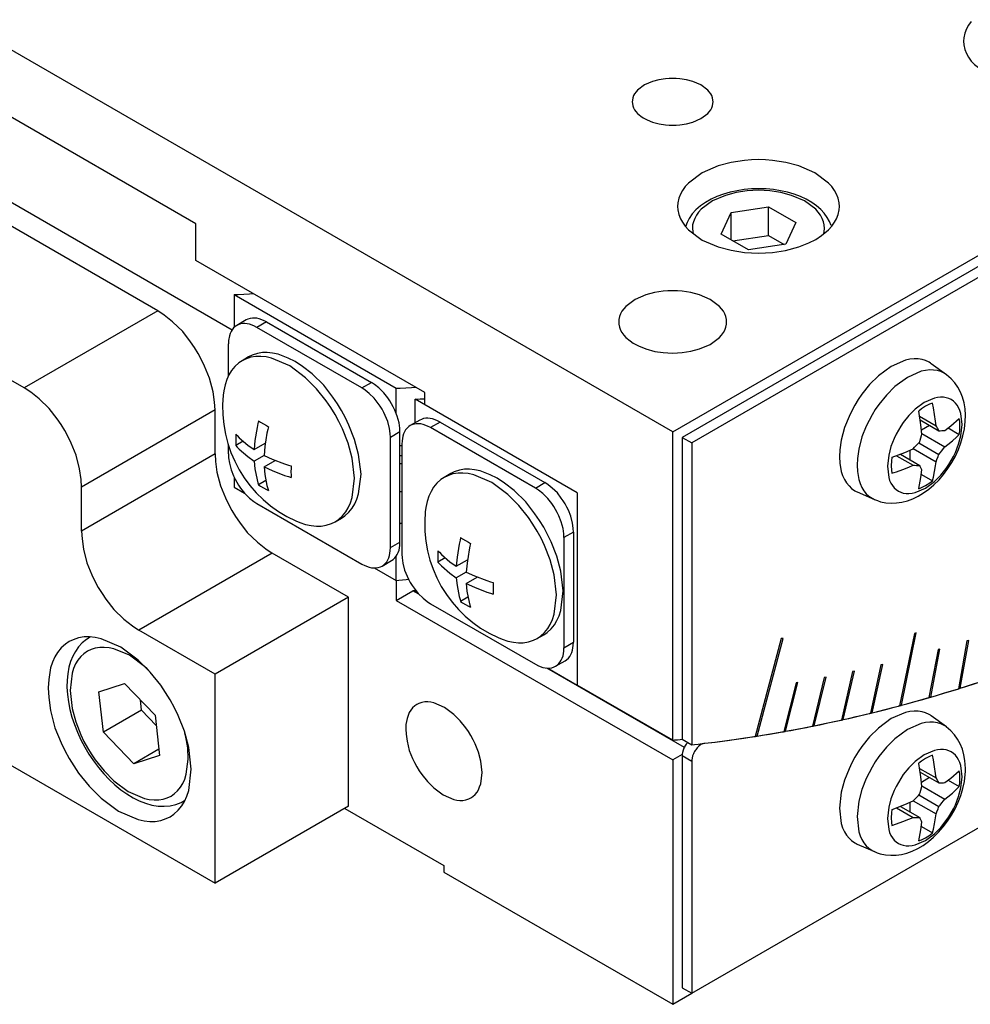
# Model space of a CAD drawing. Extents: x 0 to 594, y 0 to 420.
# Drawn here: x 400 to 435, y 90 to 126 of the extents above; entities that cross this region are included whole.
import ezdxf

# ---------------------------------------------------------------- set-up
doc = ezdxf.new("R2010")
doc.units = 0
doc.header["$LTSCALE"] = 7.13993
doc.header["$MEASUREMENT"] = 0
doc.layers.add('Dims', color=6, linetype='CONTINUOUS')
doc.layers.add('Object', color=7, linetype='CONTINUOUS')

# ---------------------------------------------------------------- blocks, each defined once
blk = doc.blocks.new('A$C24367')
at = {"layer": 'Object', "color": 3}
for p, q in [((0, -85.732141), (-49.497475, -57.154753)), ((0, -85.732141), (49.497475, -57.154753)), ((-17.67767, -78.014555), (-31.819805, -69.849587)), ((-33.234019, -72.186998), (-16.337798, -81.942038)), ((-19.091883, -81.241406), (-30.405592, -74.709432)), ((-24.041631, -84.099145), (-35.355339, -77.567171)), ((-17.67767, -79.369804), (-17.67767, -78.014555)), ((-9.192388, -84.268785), (-17.67767, -79.369804)), ((-19.091883, -81.241406), (-24.041631, -84.099145)), ((-9.192388, -84.719317), (-9.192388, -84.268785)), ((-16.970563, -84.915641), (-21.92031, -87.77338)), ((-16.970563, -86.548634), (-16.970563, -84.915641)), ((0, -97.163092), (0, -85.732141)), ((-16.970563, -86.548634), (-21.92031, -89.406373)), ((-16.263456, -87.405956), (-16.263456, -87.773379)), ((-21.92031, -89.406373), (-21.92031, -87.77338)), ((-16.263456, -87.773379), (-15.87726, -87.99635)), ((-14.849243, -90.222869), (-19.79899, -93.080607)), ((-12.020815, -91.855862), (-14.849243, -90.222869)), ((-11.063509, -90.77557), (-10.253048, -91.24349)), ((-10.253048, -91.24349), (-10.253048, -91.978337)), ((-10.253048, -91.978337), (-9.631474, -91.619471)), ((-9.410644, -91.746967), (-9.631474, -91.619471)), ((-12.020815, -91.855862), (-16.970563, -94.713601)), ((-12.020815, -99.612579), (-12.020815, -91.855862)), ((-10.253048, -91.978337), (0, -97.897939)), ((-16.970563, -94.713601), (-19.79899, -93.080607)), ((0.432808, -97.430089), (-4.660781, -94.489302)), ((-16.970563, -102.470317), (-16.970563, -94.713601)), ((0, -97.163092), (-3.535534, -95.12185)), ((-28.208892, -95.981864), (-16.970563, -102.470317)), ((0.355221, -97.692851), (0, -97.897939)), ((0, -97.897939), (0, -106.96105)), ((-12.020815, -99.612579), (-16.970563, -102.470317)), ((-12.162237, -99.694228), (-8.485282, -101.81712)), ((-8.485282, -101.81712), (-8.485282, -102.062069)), ((-8.485282, -102.062069), (0, -106.96105)), ((0, -106.96105), (0.707107, -106.552801))]:
    blk.add_line(p, q, dxfattribs=at)
at = {"layer": 'Object'}
for p, q in [((49.143921, -57.767126), (0.353553, -85.936265)), ((49.497475, -57.97125), (0.707107, -86.140389)), ((0.707107, -106.552801), (49.497475, -78.383662)), ((-16.263456, -80.636833), (-10.253048, -84.106944)), ((-16.263456, -80.636833), (-16.263456, -81.85378)), ((-15.811375, -81.575362), (-16.164928, -81.779486)), ((-15.061375, -81.649656), (-15.414928, -81.85378)), ((-15.061375, -81.649656), (-11.172287, -83.895022)), ((-11.525841, -84.099146), (-15.414928, -81.85378)), ((-16.475588, -83.65182), (-16.475588, -82.466152)), ((-11.525841, -84.099146), (-11.172287, -83.895022)), ((-10.253048, -85.039479), (-10.253048, -84.106944)), ((-3.535534, -87.985304), (-9.545942, -84.515192)), ((-9.545942, -85.388133), (-9.545942, -84.515192)), ((-9.376703, -85.290423), (-9.730256, -85.494547)), ((-8.626703, -85.364716), (-8.980256, -85.56884)), ((-8.626703, -85.364716), (-4.737616, -87.610082)), ((-10.111627, -85.732139), (-10.465181, -85.936263)), ((-10.111627, -89.814621), (-10.111627, -85.732139)), ((-5.091169, -87.814206), (-8.980256, -85.56884)), ((-10.465181, -90.018746), (-10.465181, -85.936263)), ((-10.040916, -86.181212), (-10.040916, -90.263695)), ((0.353553, -85.936265), (0.707107, -86.140389)), ((0.353553, -85.936265), (0.353553, -97.127649)), ((0.707107, -86.140389), (0.707107, -97.331773)), ((-16.475588, -86.548634), (-16.475588, -86.226831)), ((-5.091169, -87.814206), (-4.737616, -87.610082)), ((-3.535534, -87.985304), (-3.535534, -95.12185)), ((-15.414928, -88.385752), (-11.525841, -90.631118)), ((-3.676955, -89.447199), (-4.030509, -89.651324)), ((-3.676955, -89.447199), (-3.676955, -93.529682)), ((-10.465181, -90.018746), (-10.111627, -89.814621)), ((-4.030509, -89.651324), (-4.030509, -93.733806)), ((-10.775841, -90.705411), (-10.422287, -90.501287)), ((-10.253048, -91.24349), (-10.253048, -90.343982)), ((-9.545942, -91.651739), (-9.545942, -91.585486)), ((-9.545942, -91.651739), (-9.442588, -91.71141)), ((-8.980256, -92.100812), (-5.091169, -94.346178)), ((4.028573, -93.397022), (3.061197, -97.024549)), ((3.127644, -97.014112), (4.095019, -93.386585)), ((4.095019, -93.386585), (4.028573, -93.397022)), ((8.963022, -93.203668), (8.413987, -95.886668)), ((8.482288, -95.868367), (9.031323, -93.185367)), ((9.031323, -93.185367), (8.963022, -93.203668)), ((10.911108, -93.482625), (10.592982, -95.257424)), ((10.66188, -95.236013), (10.980007, -93.461214)), ((10.980007, -93.461214), (10.911108, -93.482625)), ((-4.030509, -93.733806), (-3.676955, -93.529682)), ((9.843235, -93.802395), (9.501108, -95.584397)), ((9.569718, -95.564538), (9.911845, -93.782535)), ((9.911845, -93.782535), (9.843235, -93.802395)), ((-4.341169, -94.420471), (-3.987615, -94.216347)), ((-4.628837, -94.490631), (-3.535534, -95.12185)), ((7.721756, -94.369368), (7.331949, -96.164147)), ((7.39992, -96.147409), (7.789727, -94.352631)), ((7.789727, -94.352631), (7.721756, -94.369368)), ((5.621453, -94.839025), (5.18444, -96.644392)), ((5.251689, -96.630797), (5.688702, -94.825429)), ((5.688702, -94.825429), (5.621453, -94.839025)), ((6.668797, -94.6164), (6.255324, -96.416747)), ((6.322945, -96.401578), (6.736418, -94.601231)), ((6.736418, -94.601231), (6.668797, -94.6164)), ((4.580042, -95.037175), (4.119623, -96.847014)), ((4.186481, -96.834995), (4.646901, -95.025157)), ((4.646901, -95.025157), (4.580042, -95.037175)), ((10.649146, -95.230186), (10.66188, -95.236013)), ((6.296477, -96.391227), (6.322945, -96.401578)), ((0.353553, -97.127649), (0.707107, -97.331773)), ((0.353553, -97.733426), (0.707107, -97.93755)), ((0.353553, -97.733426), (0.353553, -106.348677)), ((0.707107, -97.93755), (0.707107, -106.552801)), ((0.353553, -106.348677), (0.707107, -106.552801))]:
    blk.add_line(p, q, dxfattribs=at)
at = {"layer": 'Object', "color": 4}
for p, q in [((2.167282, -77.593709), (3.553386, -77.379278)), ((3.553386, -77.379278), (4.568084, -77.965114)), ((3.553386, -78.440723), (3.553386, -77.379278)), ((1.795877, -78.393976), (2.167282, -77.593709)), ((2.167282, -78.608407), (2.167282, -77.593709)), ((4.568084, -77.965114), (4.196679, -78.765382)), ((2.810575, -78.979813), (1.795877, -78.393976)), ((2.23114, -78.645276), (3.553386, -78.440723)), ((3.553386, -78.440723), (4.132821, -78.775261)), ((4.196679, -78.765382), (2.810575, -78.979813)), ((-15.725715, -82.948475), (-15.967979, -83.088347)), ((10.148968, -83.608753), (9.589157, -83.200118)), ((9.157882, -85.145505), (9.771086, -85.499539)), ((9.179299, -85.284651), (9.872931, -85.68512)), ((9.528308, -85.486151), (9.226044, -85.666756)), ((9.237585, -85.794307), (10.09201, -86.28761)), ((10.21379, -85.584033), (10.626575, -85.822355)), ((-15.929348, -86.078128), (-16.198219, -86.233361)), ((-15.517657, -86.387492), (-15.107991, -86.150971)), ((9.128143, -86.133137), (9.872931, -86.563141)), ((8.799039, -86.406351), (8.793763, -86.758422)), ((8.922941, -86.344939), (9.771086, -86.834616)), ((-15.149962, -86.599781), (-15.517657, -86.81207)), ((-15.149962, -87.024359), (-14.740295, -86.787838)), ((8.301363, -86.61256), (8.915272, -86.967)), ((8.444754, -86.556921), (9.164229, -86.972311)), ((-8.230383, -87.275908), (-8.472648, -87.415779)), ((-15.087878, -87.53564), (-15.35674, -87.690868)), ((9.221271, -87.303125), (9.634057, -87.541446)), ((6.844424, -87.954134), (7.478218, -88.234628)), ((-12.517979, -89.063921), (-12.275714, -88.92405)), ((-8.434016, -90.405561), (-8.702887, -90.560794)), ((-8.022325, -90.714924), (-7.612659, -90.478403)), ((-7.65463, -90.927213), (-8.022325, -91.139503)), ((-7.65463, -91.351792), (-7.244964, -91.115271)), ((-7.592546, -91.863073), (-7.861409, -92.018301)), ((-21.582952, -93.335112), (-21.619701, -93.356329)), ((-5.022647, -93.391354), (-4.780382, -93.251483)), ((-21.280887, -95.37513), (-20.323612, -95.061538)), ((-20.323612, -95.061538), (-19.195268, -96.237126)), ((-21.109819, -96.864308), (-21.280887, -95.37513)), ((-19.695605, -96.047812), (-19.738925, -95.670706)), ((-19.695605, -96.047812), (-21.109819, -96.864308)), ((-19.151948, -96.614231), (-19.695605, -96.047812)), ((-19.195268, -96.237126), (-19.0242, -97.726305)), ((10.148968, -96.672697), (9.589157, -96.264062)), ((-19.981475, -98.039896), (-21.109819, -96.864308)), ((-19.049957, -97.502084), (-19.981475, -98.039896)), ((-19.0242, -97.726305), (-19.981475, -98.039896)), ((9.157882, -98.209449), (9.771086, -98.563482)), ((9.179299, -98.348594), (9.872931, -98.749063)), ((9.528308, -98.550095), (9.226044, -98.730699)), ((9.237585, -98.858251), (10.09201, -99.351554)), ((10.21379, -98.647977), (10.626575, -98.886298)), ((9.128143, -99.197081), (9.872931, -99.627085)), ((-18.1197, -99.418506), (-18.082951, -99.397289)), ((8.301363, -99.676504), (8.915272, -100.030944)), ((8.444754, -99.620865), (9.164229, -100.036254)), ((8.799039, -99.470295), (8.793763, -99.822365)), ((8.922941, -99.408883), (9.771086, -99.89856)), ((9.221271, -100.367068), (9.634057, -100.60539)), ((6.844424, -101.018078), (7.478218, -101.298571))]:
    blk.add_line(p, q, dxfattribs=at)
at = {"layer": 'Object', "color": 3}
for points in [[(11.072471, -70.50652), (10.969504, -70.646927), (10.892085, -70.781047), (10.834159, -70.938555), (10.800251, -71.111706), (10.788582, -71.239323)], [(10.788582, -71.239323), (10.800251, -71.36694), (10.834159, -71.540091), (10.892084, -71.6976), (10.969504, -71.831719), (11.072475, -71.972123), (11.190506, -72.105349), (11.699255, -72.487602), (12.288582, -72.739323), (12.774148, -72.868624), (13.267638, -72.945061), (13.527114, -72.965198), (13.788582, -72.971374), (14.051444, -72.963587), (14.309527, -72.945061), (14.784737, -72.880732), (15.288582, -72.739323), (15.654644, -72.589408), (15.909902, -72.464068)], [(1.5, -73.484689), (1.494166, -73.420881), (1.477211, -73.334305), (1.448248, -73.255551), (1.409539, -73.188491), (1.358055, -73.118288), (1.299038, -73.051676), (1.044606, -72.860586), (0.75, -72.734689), (0.507397, -72.669924), (0.260472, -72.63182), (0.13045, -72.621932), (0, -72.618664), (-0.130451, -72.621932), (-0.260472, -72.63182), (-0.507397, -72.669924), (-0.75, -72.734689), (-1.044607, -72.860586), (-1.299038, -73.051676), (-1.358056, -73.118288), (-1.409539, -73.188491), (-1.448249, -73.255551), (-1.477212, -73.334305), (-1.494166, -73.420881), (-1.5, -73.484689)], [(-1.5, -73.484689), (-1.494278, -73.548437), (-1.477212, -73.635073), (-1.447643, -73.714154), (-1.409539, -73.780887), (-1.360678, -73.849675), (-1.299038, -73.917702), (-1.183035, -74.015106), (-1.091643, -74.078636)], [(-1.091643, -74.078636), (-0.951446, -74.150375), (-0.75, -74.234689), (-0.498567, -74.305428), (-0.260472, -74.337558), (-0.13138, -74.346818), (0, -74.350715), (0.130719, -74.347628), (0.260472, -74.337558), (0.507226, -74.299339), (0.75, -74.234689), (1.04466, -74.108829), (1.299038, -73.917702), (1.358053, -73.851089), (1.409539, -73.780887), (1.448249, -73.713828), (1.477211, -73.635073), (1.494166, -73.548498), (1.5, -73.484689)], [(6.18198, -77.363049), (6.170312, -77.235432), (6.136404, -77.062281), (6.078477, -76.904773), (6.001058, -76.770653), (5.898092, -76.630246), (5.780057, -76.497023), (5.271193, -76.114843), (4.68198, -75.863049), (4.196774, -75.733519), (3.702925, -75.657311), (3.442881, -75.637535), (3.18198, -75.630998), (2.92108, -75.637535), (2.661036, -75.657311), (2.167187, -75.733519), (1.68198, -75.863049), (1.092767, -76.114843), (0.583904, -76.497023), (0.465869, -76.630246), (0.362902, -76.770653), (0.285484, -76.904773), (0.227557, -77.062281), (0.193649, -77.235432), (0.18198, -77.363049)], [(0.18198, -77.363049), (0.193649, -77.490666), (0.227557, -77.663817), (0.285483, -77.821326), (0.362902, -77.955445), (0.465873, -78.095849), (0.583904, -78.229075), (1.092653, -78.611328), (1.68198, -78.863049), (2.167546, -78.99235), (2.661036, -79.068786), (2.920513, -79.088924), (3.18198, -79.0951), (3.444842, -79.087313), (3.702925, -79.068786), (4.178136, -79.004458), (4.68198, -78.863049), (5.048042, -78.713134), (5.303301, -78.587794)], [(5.303301, -78.587794), (5.514599, -78.447353), (5.780057, -78.229075), (5.903046, -78.093325), (6.001058, -77.955445), (6.077333, -77.821909), (6.136404, -77.663817), (6.170524, -77.490558), (6.18198, -77.363049)], [(2, -81.649657), (1.992221, -81.564579), (1.969615, -81.449145), (1.930998, -81.34414), (1.879385, -81.254726), (1.810741, -81.161122), (1.732051, -81.072307), (1.392808, -80.81752), (1, -80.649657), (0.676529, -80.563304), (0.347296, -80.512499), (0.173934, -80.499315), (0, -80.494956), (-0.173934, -80.499315), (-0.347297, -80.512499), (-0.676529, -80.563304), (-1, -80.649657), (-1.392809, -80.81752), (-1.732051, -81.072307), (-1.810741, -81.161122), (-1.879385, -81.254726), (-1.930998, -81.34414), (-1.969616, -81.449145), (-1.992221, -81.564579), (-2, -81.649657)], [(-16.970563, -84.915641), (-16.989605, -84.631931), (-17.042845, -84.239934), (-17.172652, -83.732707), (-17.3542, -83.289178), (-17.466603, -83.056717), (-17.591884, -82.82487), (-17.730028, -82.600451), (-17.875144, -82.386876), (-18.168477, -82.007887), (-18.542846, -81.641858), (-18.855705, -81.399752), (-19.091883, -81.241406)], [(-2, -81.649657), (-1.992371, -81.734654), (-1.969616, -81.850169), (-1.930186, -81.955615), (-1.879385, -82.044588), (-1.814257, -82.136283), (-1.732051, -82.227008), (-1.579499, -82.355361), (-1.459438, -82.439181)], [(-1.459438, -82.439181), (-1.270928, -82.536025), (-1, -82.649657), (-0.664816, -82.743981), (-0.347297, -82.786815), (-0.175166, -82.799161), (0, -82.804358), (0.17429, -82.800242), (0.347296, -82.786815), (0.676303, -82.735857), (1, -82.649657), (1.39288, -82.481843), (1.732051, -82.227008), (1.810738, -82.13819), (1.879385, -82.044588), (1.930998, -81.955175), (1.969615, -81.850169), (1.992221, -81.734735), (2, -81.649657)], [(-21.92031, -87.77338), (-21.939353, -87.48967), (-21.992593, -87.097672), (-22.122399, -86.590446), (-22.303947, -86.146917), (-22.416351, -85.914455), (-22.541631, -85.682609), (-22.679776, -85.45819), (-22.824892, -85.244615), (-23.118225, -84.865625), (-23.492593, -84.499596), (-23.805452, -84.257491), (-24.041631, -84.099145)], [(-16.970563, -86.548634), (-16.95152, -86.832344), (-16.898281, -87.224341), (-16.768474, -87.731568), (-16.586926, -88.175096), (-16.474522, -88.407558), (-16.349242, -88.639405), (-16.211098, -88.863823), (-16.065982, -89.077399), (-15.772648, -89.456388), (-15.39828, -89.822417), (-15.085421, -90.064523), (-14.849243, -90.222869)], [(-21.92031, -89.406373), (-21.901268, -89.690082), (-21.848028, -90.08208), (-21.718222, -90.589307), (-21.536674, -91.032835), (-21.42427, -91.265297), (-21.29899, -91.497143), (-21.160845, -91.721562), (-21.015729, -91.935138), (-20.722396, -92.314127), (-20.348028, -92.680156), (-20.035168, -92.922261), (-19.79899, -93.080607)], [(-10.253048, -91.24349), (-10.159362, -91.234361), (-10.022467, -91.220697), (-9.885327, -91.206554), (-9.791517, -91.196657)], [(-9.631474, -91.619471), (-9.614102, -91.617499), (-9.588714, -91.614606), (-9.563317, -91.611698), (-9.545942, -91.6097)], [(-18.631096, -100.002436), (-18.50024, -99.910044), (-18.333992, -99.765118), (-18.199688, -99.603968), (-18.102885, -99.436335), (-18.015245, -99.237116), (-17.944799, -99.026075), (-17.849116, -98.236352), (-17.944799, -97.441139), (-18.107834, -96.834931), (-18.333992, -96.252694), (-18.475111, -95.958829), (-18.631097, -95.672309), (-18.801237, -95.393962), (-18.985173, -95.124817), (-19.376326, -94.637839), (-19.8198, -94.193544), (-20.460633, -93.713073), (-21.192395, -93.401076), (-21.410385, -93.356563), (-21.626733, -93.332852), (-21.820309, -93.332869), (-22.027021, -93.368605), (-22.235655, -93.440117), (-22.381097, -93.507246)], [(-22.381097, -93.507246), (-22.511969, -93.599342), (-22.678202, -93.744564), (-22.812423, -93.907317), (-22.909308, -94.073348), (-22.997309, -94.265624), (-23.067395, -94.483607), (-23.137777, -94.907397), (-23.157747, -95.22391)], [(-23.157747, -95.22391), (-23.133895, -95.578573), (-23.067394, -96.068544), (-22.905571, -96.702352), (-22.678201, -97.256988), (-22.536955, -97.54795), (-22.381096, -97.837373), (-22.210993, -98.11656), (-22.027021, -98.384866), (-21.635845, -98.871311), (-21.192394, -99.316139), (-20.551568, -99.796778), (-19.819799, -100.108607), (-19.601809, -100.153113), (-19.38546, -100.17683), (-19.191884, -100.176815), (-18.985172, -100.141078), (-18.776539, -100.069565), (-18.631096, -100.002436)], [(-9.485282, -95.839288), (-9.55508, -95.888405), (-9.643738, -95.965857), (-9.715322, -96.052659), (-9.766994, -96.141208), (-9.813928, -96.243755), (-9.851307, -96.360013), (-9.888844, -96.586035), (-9.899495, -96.754841)], [(-7.485281, -99.303389), (-7.415491, -99.254113), (-7.326825, -99.176819), (-7.255197, -99.090873), (-7.203569, -99.001468), (-7.156827, -98.895218), (-7.119256, -98.782663), (-7.068225, -98.361477), (-7.119256, -97.937364), (-7.206208, -97.614053), (-7.326826, -97.303527), (-7.402089, -97.146798), (-7.485282, -96.993988), (-7.576023, -96.845536), (-7.674122, -96.701992), (-7.882737, -96.44227), (-8.119256, -96.205313), (-8.461034, -95.949062), (-8.851307, -95.782663), (-8.967568, -95.758923), (-9.082954, -95.746278), (-9.186195, -95.746286), (-9.296441, -95.765345), (-9.407712, -95.803485), (-9.485282, -95.839288)], [(-9.899495, -96.754841), (-9.886774, -96.943995), (-9.851307, -97.205313), (-9.765001, -97.543344), (-9.643737, -97.83915), (-9.568406, -97.994329), (-9.485281, -98.148689), (-9.39456, -98.297588), (-9.296441, -98.440685), (-9.087814, -98.700122), (-8.851307, -98.937364), (-8.509533, -99.193704), (-8.119256, -99.360013), (-8.002994, -99.38375), (-7.887609, -99.396399), (-7.784368, -99.396391), (-7.674122, -99.377331), (-7.562851, -99.339191), (-7.485281, -99.303389)], [(0, -97.163092), (0.071779, -97.156118), (0.176668, -97.145736), (0.281701, -97.135074), (0.353553, -97.127649)]]:
    blk.add_lwpolyline(points, dxfattribs=at)
at = {"layer": 'Object', "color": 4}
for points in [[(5.876338, -78.074218), (5.810425, -77.920786), (5.733545, -77.773685), (5.622006, -77.619238), (5.4903, -77.480033), (5.328679, -77.341364), (5.154813, -77.219206), (4.950494, -77.10221), (4.736764, -77.002926), (4.499189, -76.914009), (4.255892, -76.842422), (3.996607, -76.784757), (3.734122, -76.743897), (3.463487, -76.71872), (3.19183, -76.709997), (2.920077, -76.717542), (2.649272, -76.741529), (2.386384, -76.781224), (2.126609, -76.837691), (1.882038, -76.908316), (1.643098, -76.996315), (1.425007, -77.096302), (1.216518, -77.214549), (1.033543, -77.342718), (0.864148, -77.489245), (0.722698, -77.642569), (0.605822, -77.813643), (0.534639, -77.962416), (0.474683, -78.117183)], [(5.606465, -78.38316), (5.621448, -78.298286), (5.63198, -78.179545), (5.623854, -78.04976), (5.594759, -77.933919), (5.547039, -77.812826), (5.484227, -77.695755), (5.40028, -77.578499), (5.303743, -77.472291), (4.88799, -77.163473), (4.40698, -76.954545), (4.010761, -76.84819), (3.607418, -76.786526), (3.395045, -76.770419), (3.18198, -76.765037), (2.968916, -76.770419), (2.756542, -76.786526), (2.3532, -76.84819), (1.95698, -76.954545), (1.475971, -77.163473), (1.060218, -77.472291), (0.963681, -77.578499), (0.879733, -77.695755), (0.816922, -77.812826), (0.769201, -77.933919), (0.740107, -78.04976), (0.73198, -78.179545), (0.742513, -78.298286), (0.757496, -78.38316)], [(-14.000714, -83.11935), (-14.26208, -82.989664), (-14.632109, -82.850798), (-14.838025, -82.806365), (-15.0317, -82.788033), (-15.208551, -82.788852), (-15.399965, -82.820925), (-15.592137, -82.886567), (-15.725715, -82.948475)], [(-15.967979, -83.088347), (-16.088352, -83.172984), (-16.241316, -83.306679), (-16.364961, -83.456903), (-16.453934, -83.60916), (-16.534192, -83.783924), (-16.599373, -83.986599), (-16.644247, -84.2032), (-16.6672, -84.361544)], [(-12.517979, -89.063921), (-12.397591, -88.978921), (-12.244642, -88.845589), (-12.121083, -88.697331), (-12.032024, -88.543108), (-11.951396, -88.359827), (-11.886585, -88.165669), (-11.798557, -87.439124), (-11.886585, -86.707528), (-12.036577, -86.149817), (-12.244643, -85.614159), (-12.374472, -85.343802), (-12.517979, -85.080205), (-12.674508, -84.824125), (-12.843729, -84.576511), (-13.20359, -84.128492), (-13.611586, -83.71974), (-14.201153, -83.277708), (-14.874373, -82.990669), (-15.074924, -82.949718), (-15.273965, -82.927904), (-15.452055, -82.92792), (-15.64223, -82.960796), (-15.834172, -83.026588), (-15.967979, -83.088347)], [(-12.275714, -88.92405), (-12.155326, -88.839049), (-12.002378, -88.705717), (-11.878817, -88.55746), (-11.78976, -88.403236), (-11.709136, -88.219953), (-11.64432, -88.025798), (-11.556155, -87.299324), (-11.644321, -86.567656), (-11.794747, -86.009719), (-12.002378, -85.474287), (-12.131522, -85.204288), (-12.275715, -84.940333), (-12.434616, -84.683019), (-12.601465, -84.43664), (-12.938777, -84.000352), (-13.369321, -83.579869), (-13.729112, -83.301499), (-14.000714, -83.11935)], [(9.589157, -83.200118), (9.555546, -83.177197), (9.506728, -83.146446), (9.373855, -83.08106), (9.247073, -83.044775), (9.103215, -83.023333), (8.953528, -83.018557), (8.792215, -83.034312), (8.635013, -83.068587), (8.101766, -83.299347), (7.628443, -83.64973), (7.302647, -83.975568), (7.016384, -84.332664), (6.881533, -84.52946), (6.756728, -84.734159), (6.642414, -84.946391), (6.538851, -85.159774), (6.372124, -85.566514), (6.253443, -86.0313), (6.204675, -86.390611), (6.187184, -86.650698)], [(10.150896, -83.610164), (10.117407, -83.587234), (10.068761, -83.556527), (9.93952, -83.492915), (9.816104, -83.457598), (9.67611, -83.43673), (9.530472, -83.432086), (9.373513, -83.447417), (9.220543, -83.480768), (8.701663, -83.705306), (8.241104, -84.046246), (7.924091, -84.363302), (7.645543, -84.710772), (7.514327, -84.902264), (7.392886, -85.101445), (7.281653, -85.307957), (7.180882, -85.515588), (7.018649, -85.911364), (6.903167, -86.363622), (6.855713, -86.713249), (6.838694, -86.966325)], [(7.47911, -88.235022), (7.594848, -88.278728), (7.712279, -88.31685), (7.906713, -88.356769), (8.105317, -88.371344), (8.304409, -88.363543), (8.501259, -88.334535), (8.703551, -88.282389), (8.899744, -88.210236), (9.104626, -88.111835), (9.299746, -87.995278), (9.501234, -87.849946), (9.690084, -87.688476), (9.87606, -87.502559), (10.047618, -87.303257), (10.207856, -87.087727), (10.352645, -86.861524), (10.482082, -86.624853), (10.594709, -86.379739), (10.688991, -86.128795), (10.764239, -85.871488), (10.818295, -85.611527), (10.849708, -85.347915), (10.85656, -85.110731), (10.841236, -84.873942), (10.805387, -84.656872), (10.747048, -84.44489), (10.671054, -84.254053), (10.574288, -84.072572), (10.461653, -83.909451), (10.329438, -83.762595), (10.243057, -83.68535), (10.153201, -83.611854)], [(10.327842, -84.53316), (10.238023, -84.490104), (10.142814, -84.46071), (10.038867, -84.444389), (9.933636, -84.442027), (9.819179, -84.453609), (9.706665, -84.477679), (9.326052, -84.641747), (8.989392, -84.891797), (8.757337, -85.123792), (8.553243, -85.378449), (8.457148, -85.519109), (8.368215, -85.664551), (8.286725, -85.81429), (8.212957, -85.967841), (8.094465, -86.271921), (8.009578, -86.588884), (7.961359, -87.005464), (8.009578, -87.417119), (8.04499, -87.526594), (8.092188, -87.631508), (8.146849, -87.72146), (8.212957, -87.803319), (8.286017, -87.871076), (8.368214, -87.927334), (8.458034, -87.97039), (8.553243, -87.999783), (8.657189, -88.016105), (8.76242, -88.018466), (8.876877, -88.006884), (8.989391, -87.982815), (9.370005, -87.818747), (9.706665, -87.568697), (9.938719, -87.336702), (10.142813, -87.082045), (10.238909, -86.941384), (10.327842, -86.795943), (10.409331, -86.646203), (10.483099, -86.492652), (10.601592, -86.188573), (10.686479, -85.87161), (10.734698, -85.455029), (10.686479, -85.043374), (10.651066, -84.9339), (10.603868, -84.828986), (10.549208, -84.739034), (10.483099, -84.657174), (10.41004, -84.589418), (10.327842, -84.53316)], [(9.634057, -84.661447), (9.528187, -84.704083), (9.379498, -84.778722), (9.22525, -84.878788), (9.12494, -84.955386)], [(9.771086, -85.499539), (9.750224, -85.330666), (9.714067, -85.084679), (9.668869, -84.832971), (9.634057, -84.661447)], [(9.238615, -85.806961), (9.202201, -85.462787), (9.12634, -84.962998), (9.125509, -84.958478), (9.12494, -84.955386)], [(-15.356783, -85.323053), (-15.380426, -85.422471), (-15.412209, -85.56836), (-15.488216, -86.052781), (-15.517657, -86.387492)], [(-15.356783, -85.323053), (-15.284936, -85.368483), (-15.178415, -85.432361), (-15.066587, -85.494559), (-14.989087, -85.535342)], [(10.09201, -85.673179), (10.314994, -85.504574), (10.623364, -85.237542), (10.625271, -85.235722), (10.626575, -85.234477)], [(10.626575, -85.822355), (10.642755, -85.697185), (10.65229, -85.513569), (10.642585, -85.347481), (10.626575, -85.234477)], [(-16.198219, -85.808783), (-16.201649, -85.896292), (-16.203698, -86.024236), (-16.201639, -86.148425), (-16.198219, -86.233361)], [(-16.198219, -85.808783), (-16.146668, -85.866104), (-16.068874, -85.947486), (-15.752602, -86.221594), (-15.517657, -86.387492)], [(-14.989087, -85.535342), (-15.012731, -85.63476), (-15.044514, -85.780649), (-15.120521, -86.26507), (-15.149962, -86.599781)], [(9.164229, -86.094289), (9.180118, -86.036241), (9.202646, -85.951216), (9.224286, -85.865636), (9.238615, -85.806961)], [(9.872931, -85.68512), (9.852854, -85.647604), (9.823171, -85.592956), (9.792384, -85.537413), (9.771086, -85.499539)], [(9.872931, -85.68512), (9.91818, -85.683338), (9.984283, -85.680144), (10.048261, -85.676246), (10.09201, -85.673179)], [(10.09201, -86.28761), (10.207774, -86.197355), (10.372584, -86.06018), (10.525249, -85.921003), (10.626575, -85.822355)], [(8.915272, -86.35257), (8.966809, -86.300849), (9.041385, -86.224526), (9.114631, -86.14749), (9.164229, -86.094289)], [(-16.198219, -86.233361), (-16.146668, -86.290682), (-16.068874, -86.372064), (-15.752602, -86.646172), (-15.517657, -86.81207)], [(8.132422, -86.674477), (8.135385, -86.673424), (8.139715, -86.671883), (8.603551, -86.490651), (8.915272, -86.35257)], [(9.872931, -86.563141), (9.918505, -86.507809), (9.984283, -86.426269), (10.048586, -86.344207), (10.09201, -86.28761)], [(-15.517657, -86.81207), (-15.491458, -87.098487), (-15.41221, -87.50944), (-15.380616, -87.61754), (-15.35674, -87.690868)], [(-15.149962, -86.599781), (-14.845374, -86.741639), (-14.387849, -86.918026), (-14.245564, -86.963461), (-14.147609, -86.992703)], [(6.187184, -86.650698), (6.202849, -86.883357), (6.253443, -87.193587), (6.302324, -87.352088), (6.369373, -87.494444), (6.448361, -87.620473), (6.538851, -87.735552), (6.633664, -87.827468), (6.756728, -87.909585), (6.807768, -87.936477), (6.844424, -87.954134)], [(8.132422, -86.674477), (8.116241, -86.799647), (8.106706, -86.983263), (8.116411, -87.149351), (8.132422, -87.262355)], [(9.634057, -87.541446), (9.669331, -87.402208), (9.714067, -87.197207), (9.750749, -86.982403), (9.771086, -86.834616)], [(9.771086, -86.834616), (9.800952, -86.757994), (9.84326, -86.645502), (9.860979, -86.596637), (9.872931, -86.563141)], [(-15.149962, -87.024359), (-15.123762, -87.310776), (-15.044514, -87.721729), (-15.01292, -87.829829), (-14.989045, -87.903158)], [(-15.149962, -87.024359), (-14.845374, -87.166218), (-14.387849, -87.342605), (-14.245564, -87.388039), (-14.147609, -87.417281)], [(-14.147609, -86.992703), (-14.151039, -87.080212), (-14.153089, -87.208156), (-14.151029, -87.332345), (-14.147609, -87.417281)], [(-5.022647, -93.391354), (-4.902259, -93.306353), (-4.74931, -93.173022), (-4.625751, -93.024764), (-4.536693, -92.870541), (-4.456064, -92.68726), (-4.391253, -92.493102), (-4.303225, -91.766557), (-4.391254, -91.034961), (-4.541245, -90.47725), (-4.749311, -89.941592), (-4.87914, -89.671235), (-5.022648, -89.407638), (-5.179176, -89.151558), (-5.348397, -88.903944), (-5.708258, -88.455925), (-6.116254, -88.047173), (-6.705821, -87.60514), (-7.379042, -87.318102), (-7.579592, -87.277151), (-7.778633, -87.255337), (-7.956723, -87.255352), (-8.146898, -87.288229), (-8.338841, -87.354021), (-8.472648, -87.415779)], [(-6.505383, -87.446782), (-6.766748, -87.317097), (-7.136777, -87.178231), (-7.342693, -87.133798), (-7.536368, -87.115466), (-7.713219, -87.116284), (-7.904633, -87.148358), (-8.096805, -87.214), (-8.230383, -87.275908)], [(6.838694, -86.966325), (6.853936, -87.192712), (6.903166, -87.49458), (6.950731, -87.64881), (7.015971, -87.787328), (7.092829, -87.909957), (7.180881, -88.021937), (7.273146, -88.111384), (7.392885, -88.191279), (7.442825, -88.217577), (7.478697, -88.23484)], [(8.132422, -87.262355), (8.295896, -87.2076), (8.532924, -87.122309), (8.760774, -87.032191), (8.915272, -86.967)], [(8.915272, -86.967), (8.9665, -86.968695), (9.041385, -86.970652), (9.114321, -86.971846), (9.164229, -86.972311)], [(9.12494, -87.835385), (9.125366, -87.833633), (9.125988, -87.831071), (9.204008, -87.423991), (9.238615, -87.142038)], [(9.238615, -87.142038), (9.224167, -87.107797), (9.202646, -87.057925), (9.180001, -87.007018), (9.164229, -86.972311)], [(-8.472648, -87.415779), (-8.59302, -87.500416), (-8.745984, -87.634112), (-8.869629, -87.784336), (-8.958602, -87.936593), (-9.03886, -88.111357), (-9.104041, -88.314032), (-9.148915, -88.530633), (-9.171868, -88.688977)], [(-4.780382, -93.251483), (-4.659994, -93.166482), (-4.507046, -93.03315), (-4.383485, -92.884893), (-4.294428, -92.730669), (-4.213804, -92.547385), (-4.148989, -92.35323), (-4.060823, -91.626757), (-4.148989, -90.895089), (-4.299415, -90.337152), (-4.507046, -89.80172), (-4.63619, -89.53172), (-4.780383, -89.267766), (-4.939284, -89.010452), (-5.106133, -88.764072), (-5.443445, -88.327785), (-5.873989, -87.907301), (-6.23378, -87.628932), (-6.505383, -87.446782)], [(9.12494, -87.835385), (9.230809, -87.792749), (9.379498, -87.71811), (9.533747, -87.618044), (9.634057, -87.541446)], [(-15.35674, -87.690868), (-15.284894, -87.736299), (-15.178372, -87.800177), (-15.066545, -87.862374), (-14.989045, -87.903158)], [(-13.97021, -89.032866), (-13.821604, -89.092159), (-13.611585, -89.161598), (-13.403473, -89.206487), (-13.211994, -89.224364), (-13.035649, -89.223439), (-12.843728, -89.191472), (-12.651463, -89.125848), (-12.517979, -89.063921)], [(-7.861451, -89.650486), (-7.885094, -89.749904), (-7.916878, -89.895792), (-7.992884, -90.380214), (-8.022325, -90.714924)], [(-7.861451, -89.650486), (-7.789604, -89.695916), (-7.683083, -89.759794), (-7.571255, -89.821992), (-7.493755, -89.862775)], [(-8.702887, -90.136216), (-8.706317, -90.223724), (-8.708366, -90.351669), (-8.706307, -90.475858), (-8.702887, -90.560794)], [(-8.702887, -90.136216), (-8.651336, -90.193536), (-8.573543, -90.274919), (-8.25727, -90.549026), (-8.022325, -90.714924)], [(-7.493755, -89.862775), (-7.517399, -89.962193), (-7.549182, -90.108082), (-7.625189, -90.592503), (-7.65463, -90.927214)], [(-8.702887, -90.560794), (-8.651336, -90.618115), (-8.573543, -90.699497), (-8.25727, -90.973605), (-8.022325, -91.139503)], [(-7.65463, -90.927214), (-7.350042, -91.069072), (-6.892517, -91.245459), (-6.750232, -91.290894), (-6.652277, -91.320136)], [(-8.022325, -91.139503), (-7.996126, -91.42592), (-7.916878, -91.836873), (-7.885284, -91.944972), (-7.861409, -92.018301)], [(-7.65463, -91.351792), (-7.62843, -91.638209), (-7.549182, -92.049162), (-7.517589, -92.157262), (-7.493713, -92.230591)], [(-7.65463, -91.351792), (-7.350042, -91.49365), (-6.892517, -91.670037), (-6.750232, -91.715472), (-6.652277, -91.744714)], [(-6.652277, -91.320136), (-6.655707, -91.407645), (-6.657757, -91.535589), (-6.655697, -91.659778), (-6.652277, -91.744714)], [(-7.861409, -92.018301), (-7.789562, -92.063731), (-7.683041, -92.12761), (-7.571213, -92.189807), (-7.493713, -92.230591)], [(-21.606724, -93.348927), (-21.67375, -93.390211), (-21.739369, -93.433582), (-21.89237, -93.559195), (-22.026839, -93.705307), (-22.144951, -93.871017), (-22.242811, -94.049182), (-22.32587, -94.25146), (-22.387451, -94.461426), (-22.432627, -94.697882), (-22.456459, -94.93743), (-22.460828, -95.200773), (-22.444962, -95.463705), (-22.408079, -95.743474), (-22.352687, -96.020181), (-22.276778, -96.305912), (-22.184088, -96.586654), (-22.072569, -96.86965), (-21.94566, -97.14609), (-21.802575, -97.418228), (-21.645155, -97.682333), (-21.475028, -97.93594), (-21.291366, -98.179922), (-21.099185, -98.407708), (-20.894144, -98.623984), (-20.684928, -98.819496), (-20.463536, -99.0011), (-20.242101, -99.158536), (-20.009491, -99.29889), (-19.780443, -99.41268), (-19.542035, -99.505316), (-19.311031, -99.569521), (-19.07451, -99.607826), (-18.851139, -99.616683), (-18.628234, -99.597047), (-18.42398, -99.550881), (-18.229299, -99.475636), (-18.164053, -99.442182), (-18.099784, -99.406793)], [(-6.474878, -93.360299), (-6.326272, -93.419592), (-6.116253, -93.489031), (-5.908141, -93.53392), (-5.716662, -93.551797), (-5.540317, -93.550872), (-5.348397, -93.518904), (-5.156131, -93.453281), (-5.022647, -93.391354)], [(-19.425735, -94.582385), (-19.490525, -94.520624), (-19.585204, -94.433378), (-20.145065, -94.01108), (-20.719883, -93.778271), (-20.896849, -93.741198), (-21.078936, -93.721873), (-21.245646, -93.725372), (-21.409841, -93.751428), (-21.560396, -93.797985), (-21.702544, -93.866038), (-21.832591, -93.955019), (-21.94815, -94.062221), (-22.052724, -94.191722), (-22.139198, -94.334016), (-22.213864, -94.499981), (-22.269883, -94.673164), (-22.346161, -95.324377), (-22.269883, -95.983378), (-22.135598, -96.484792), (-21.94815, -96.965825), (-21.831454, -97.208733), (-21.702543, -97.44561), (-21.561857, -97.675689), (-21.40984, -97.898204), (-21.086978, -98.301053), (-20.719882, -98.668056), (-20.187308, -99.063627), (-19.585204, -99.323163), (-19.407215, -99.361232), (-19.226151, -99.379561), (-19.059679, -99.375846), (-18.895246, -99.350006), (-18.74464, -99.303439), (-18.602543, -99.235396), (-18.47248, -99.146652), (-18.356936, -99.039213), (-18.252488, -98.9087), (-18.165888, -98.767418), (-18.090668, -98.605776), (-18.035204, -98.42827), (-17.970828, -97.870997), (-17.982304, -97.447687)], [(9.589157, -96.264062), (9.555546, -96.24114), (9.506728, -96.210389), (9.373855, -96.145004), (9.247073, -96.108719), (9.103215, -96.087278), (8.953528, -96.082501), (8.792215, -96.098251), (8.635013, -96.132531), (8.101768, -96.363413), (7.628443, -96.713674), (7.302642, -97.039128), (7.016384, -97.396608), (6.881542, -97.59401), (6.756728, -97.798102), (6.642385, -98.00824), (6.538851, -98.223718), (6.372394, -98.650365), (6.253443, -99.095244), (6.18677, -99.680285), (6.253443, -100.257531), (6.302356, -100.410812), (6.369373, -100.558388), (6.448354, -100.685632), (6.538851, -100.799496), (6.633666, -100.89115), (6.756728, -100.973529), (6.807768, -101.000431), (6.844424, -101.018078)], [(10.147861, -96.67189), (10.115607, -96.649944), (10.068761, -96.620471), (9.939441, -96.556842), (9.816104, -96.521541), (9.676133, -96.50068), (9.530472, -96.49603), (9.373505, -96.511355), (9.220543, -96.544711), (8.701674, -96.769371), (8.241104, -97.11019), (7.924084, -97.426872), (7.645543, -97.774716), (7.514335, -97.966797), (7.392886, -98.165388), (7.281625, -98.369862), (7.180882, -98.579532), (7.018911, -98.994678), (6.903167, -99.427566), (6.838293, -99.996841), (6.903166, -100.558524), (6.950759, -100.707671), (7.015971, -100.851272), (7.09283, -100.975093), (7.180881, -101.085881), (7.27312, -101.175041), (7.392885, -101.255223), (7.441786, -101.281034), (7.476884, -101.29798)], [(10.856908, -98.216539), (10.850834, -98.06742), (10.838956, -97.918782), (10.802047, -97.702525), (10.741145, -97.491504), (10.663311, -97.30183), (10.565133, -97.121751), (10.450971, -96.959989), (10.317322, -96.814662), (10.234027, -96.741455), (10.147605, -96.671703)], [(-17.982304, -97.447687), (-18.000714, -97.313243), (-18.035204, -97.118056), (-18.063253, -96.991551), (-18.084513, -96.905449)], [(10.327842, -97.597104), (10.238023, -97.554047), (10.142814, -97.524654), (10.038867, -97.508332), (9.933636, -97.505971), (9.819179, -97.517553), (9.706665, -97.541622), (9.326052, -97.705691), (8.989392, -97.95574), (8.757337, -98.187736), (8.553243, -98.442393), (8.457148, -98.583053), (8.368215, -98.728495), (8.286725, -98.878234), (8.212957, -99.031785), (8.094465, -99.335864), (8.009578, -99.652827), (7.961359, -100.069408), (8.009578, -100.481063), (8.04499, -100.590538), (8.092188, -100.695451), (8.146849, -100.785404), (8.212957, -100.867263), (8.286017, -100.93502), (8.368214, -100.991278), (8.458034, -101.034334), (8.553243, -101.063727), (8.657189, -101.080049), (8.76242, -101.08241), (8.876877, -101.070828), (8.989391, -101.046759), (9.370005, -100.882691), (9.706665, -100.632641), (9.938719, -100.400645), (10.142813, -100.145988), (10.238909, -100.005328), (10.327842, -99.859886), (10.409331, -99.710147), (10.483099, -99.556596), (10.601592, -99.252517), (10.686479, -98.935554), (10.734698, -98.518973), (10.686479, -98.107318), (10.651066, -97.997844), (10.603868, -97.89293), (10.549208, -97.802977), (10.483099, -97.721118), (10.41004, -97.653361), (10.327842, -97.597104)], [(9.634057, -97.725391), (9.528187, -97.768027), (9.379498, -97.842666), (9.22525, -97.942732), (9.12494, -98.019329)], [(9.771086, -98.563482), (9.750224, -98.394609), (9.714067, -98.148622), (9.668869, -97.896915), (9.634057, -97.725391)], [(7.478395, -101.29865), (7.586796, -101.340053), (7.696722, -101.376579), (7.890943, -101.418423), (8.089561, -101.434918), (8.288516, -101.428921), (8.485418, -101.40162), (8.687576, -101.351266), (8.883787, -101.280843), (9.088632, -101.184329), (9.283848, -101.069585), (9.485674, -100.926067), (9.674961, -100.766314), (9.861819, -100.581783), (10.034299, -100.383748), (10.195657, -100.169222), (10.34164, -99.943923), (10.472442, -99.707954), (10.586384, -99.463468), (10.681942, -99.212987), (10.75901, -98.956018), (10.815586, -98.696276), (10.848096, -98.432886), (10.853719, -98.324789), (10.856908, -98.216539)], [(9.238615, -98.870905), (9.202201, -98.526731), (9.12634, -98.026942), (9.125509, -98.022422), (9.12494, -98.019329)], [(9.872931, -98.749063), (9.852854, -98.711547), (9.823171, -98.6569), (9.792384, -98.601357), (9.771086, -98.563482)], [(10.09201, -98.737123), (10.314994, -98.568518), (10.623364, -98.301486), (10.625271, -98.299666), (10.626575, -98.298421)], [(10.626575, -98.886298), (10.642755, -98.761129), (10.65229, -98.577513), (10.642585, -98.411425), (10.626575, -98.298421)], [(9.164229, -99.158233), (9.180118, -99.100184), (9.202646, -99.01516), (9.224286, -98.92958), (9.238615, -98.870905)], [(9.872931, -98.749063), (9.91818, -98.747282), (9.984283, -98.744087), (10.048261, -98.74019), (10.09201, -98.737123)], [(10.09201, -99.351554), (10.207774, -99.261298), (10.372584, -99.124124), (10.525249, -98.984947), (10.626575, -98.886298)], [(8.915272, -99.416514), (8.966809, -99.364792), (9.041385, -99.28847), (9.114631, -99.211434), (9.164229, -99.158233)], [(8.132422, -99.738421), (8.135385, -99.737368), (8.139715, -99.735827), (8.603551, -99.554595), (8.915272, -99.416514)], [(9.771086, -99.89856), (9.800952, -99.821938), (9.84326, -99.709445), (9.860979, -99.660581), (9.872931, -99.627085)], [(9.872931, -99.627085), (9.918505, -99.571752), (9.984283, -99.490213), (10.048586, -99.40815), (10.09201, -99.351554)], [(8.132422, -99.738421), (8.116241, -99.863591), (8.106706, -100.047207), (8.116411, -100.213295), (8.132422, -100.326299)], [(8.132422, -100.326299), (8.295896, -100.271544), (8.532924, -100.186253), (8.760774, -100.096135), (8.915272, -100.030944)], [(8.915272, -100.030944), (8.9665, -100.032639), (9.041385, -100.034596), (9.114321, -100.03579), (9.164229, -100.036254)], [(9.238615, -100.205982), (9.224167, -100.17174), (9.202646, -100.121869), (9.180001, -100.070962), (9.164229, -100.036254)], [(9.634057, -100.60539), (9.669331, -100.466152), (9.714067, -100.26115), (9.750749, -100.046346), (9.771086, -99.89856)], [(9.12494, -100.899329), (9.125366, -100.897577), (9.125988, -100.895015), (9.204008, -100.487935), (9.238615, -100.205982)], [(9.12494, -100.899329), (9.230809, -100.856693), (9.379498, -100.782053), (9.533747, -100.681987), (9.634057, -100.60539)]]:
    blk.add_lwpolyline(points, dxfattribs=at)
at = {"layer": 'Object'}
for points in [[(-16.263456, -80.636833), (-16.117735, -80.630634), (-15.904801, -80.620669), (-15.691175, -80.609405), (-15.545042, -80.601077)], [(-16.164928, -81.779486), (-16.217277, -81.816325), (-16.28377, -81.874414), (-16.337458, -81.939515), (-16.376213, -82.005927), (-16.411413, -82.082837), (-16.439447, -82.170031), (-16.4676, -82.339547), (-16.475588, -82.466152)], [(-15.414928, -81.85378), (-15.528565, -81.797395), (-15.689447, -81.737018), (-15.778976, -81.7177), (-15.863183, -81.709729), (-15.940074, -81.710085), (-16.023298, -81.72403), (-16.106851, -81.75257), (-16.164928, -81.779486)], [(-15.061375, -81.649656), (-15.175012, -81.593271), (-15.335894, -81.532894), (-15.425423, -81.513575), (-15.509629, -81.505605), (-15.586521, -81.505961), (-15.669744, -81.519906), (-15.753297, -81.548446), (-15.811375, -81.575362)], [(-10.111627, -85.732139), (-10.121148, -85.590284), (-10.147768, -85.394285), (-10.212672, -85.140672), (-10.303445, -84.918908), (-10.359647, -84.802677), (-10.422287, -84.686754), (-10.49136, -84.574544), (-10.563918, -84.467757), (-10.710584, -84.278262), (-10.897768, -84.095247), (-11.054198, -83.974195), (-11.172287, -83.895022)], [(-10.465181, -85.936263), (-10.474702, -85.794408), (-10.501322, -85.59841), (-10.566225, -85.344796), (-10.656999, -85.123032), (-10.713201, -85.006801), (-10.775841, -84.890878), (-10.844913, -84.778668), (-10.917471, -84.671881), (-11.064138, -84.482386), (-11.251322, -84.299372), (-11.407752, -84.178319), (-11.525841, -84.099146)], [(-10.253049, -84.106944), (-10.107328, -84.100746), (-9.894394, -84.090781), (-9.680767, -84.079516), (-9.534634, -84.071189)], [(-9.545942, -84.515193), (-9.474177, -84.51222), (-9.3693, -84.507654), (-9.264255, -84.502773), (-9.192388, -84.499283)], [(-8.980256, -85.56884), (-9.093894, -85.512455), (-9.254776, -85.452079), (-9.344304, -85.43276), (-9.428511, -85.424789), (-9.505403, -85.425145), (-9.588626, -85.43909), (-9.672179, -85.467631), (-9.730256, -85.494547)], [(-8.626703, -85.364716), (-8.74034, -85.308331), (-8.901222, -85.247954), (-8.990751, -85.228636), (-9.074957, -85.220665), (-9.151849, -85.221021), (-9.235073, -85.234966), (-9.318626, -85.263506), (-9.376703, -85.290423)], [(-9.730256, -85.494547), (-9.782605, -85.531385), (-9.849098, -85.589474), (-9.902787, -85.654575), (-9.941541, -85.720988), (-9.976741, -85.797898), (-10.004775, -85.885091), (-10.032928, -86.054607), (-10.040916, -86.181212)], [(-16.475588, -86.548634), (-16.466067, -86.690489), (-16.439447, -86.886488), (-16.374544, -87.140101), (-16.28377, -87.361866), (-16.227568, -87.478096), (-16.164928, -87.59402), (-16.095856, -87.706229), (-16.023298, -87.813017), (-15.876631, -88.002511), (-15.689447, -88.185526), (-15.533017, -88.306579), (-15.414928, -88.385752)], [(-10.111627, -86.233958), (-10.097266, -86.233066), (-10.076277, -86.231753), (-10.055281, -86.230428), (-10.040916, -86.229515)], [(-10.111627, -86.609876), (-10.097266, -86.608677), (-10.076277, -86.606917), (-10.055281, -86.605145), (-10.040916, -86.603926)], [(-10.111627, -86.903991), (-10.097265, -86.902145), (-10.076276, -86.899439), (-10.055281, -86.896721), (-10.040916, -86.894856)], [(-3.676955, -89.447199), (-3.686477, -89.305345), (-3.713097, -89.109346), (-3.778, -88.855732), (-3.868774, -88.633968), (-3.924976, -88.517737), (-3.987616, -88.401814), (-4.056688, -88.289605), (-4.129246, -88.182817), (-4.275913, -87.993322), (-4.463097, -87.810308), (-4.619526, -87.689255), (-4.737616, -87.610082)], [(-10.111627, -87.939944), (-10.097266, -87.938602), (-10.076276, -87.936633), (-10.055281, -87.934653), (-10.040916, -87.933292)], [(-4.030509, -89.651324), (-4.04003, -89.509469), (-4.06665, -89.31347), (-4.131553, -89.059857), (-4.222327, -88.838092), (-4.278529, -88.721861), (-4.341169, -88.605938), (-4.410241, -88.493729), (-4.482799, -88.386941), (-4.629466, -88.197447), (-4.81665, -88.014432), (-4.97308, -87.893379), (-5.091169, -87.814206)], [(-10.111627, -89.122846), (-10.097266, -89.121632), (-10.076276, -89.11985), (-10.055281, -89.118057), (-10.040916, -89.116825)], [(-10.422287, -90.501287), (-10.369938, -90.464449), (-10.303445, -90.40636), (-10.249757, -90.341259), (-10.211003, -90.274846), (-10.175802, -90.197936), (-10.147768, -90.110742), (-10.119615, -89.941226), (-10.111627, -89.814621)], [(-10.775841, -90.705411), (-10.723492, -90.668573), (-10.656999, -90.610484), (-10.60331, -90.545383), (-10.564556, -90.47897), (-10.529356, -90.40206), (-10.501322, -90.314867), (-10.473168, -90.145351), (-10.465181, -90.018746)], [(-10.040916, -90.263695), (-10.031395, -90.40555), (-10.004775, -90.601548), (-9.939872, -90.855162), (-9.849098, -91.076926), (-9.792896, -91.193157), (-9.730256, -91.30908), (-9.661184, -91.421289), (-9.588626, -91.528077), (-9.441959, -91.717572), (-9.254775, -91.900586), (-9.098345, -92.021639), (-8.980256, -92.100812)], [(-11.525841, -90.631118), (-11.412203, -90.687503), (-11.251321, -90.747879), (-11.161793, -90.767198), (-11.077586, -90.775169), (-11.000694, -90.774812), (-10.917471, -90.760868), (-10.833918, -90.732327), (-10.775841, -90.705411)], [(-10.253048, -91.24349), (-10.159362, -91.234361), (-10.022467, -91.220697), (-9.885327, -91.206554), (-9.791517, -91.196657)], [(-4.341169, -94.420471), (-4.28882, -94.383633), (-4.222327, -94.325544), (-4.168639, -94.260443), (-4.129884, -94.194031), (-4.094684, -94.117121), (-4.06665, -94.029927), (-4.038497, -93.860411), (-4.030509, -93.733806)], [(-3.987615, -94.216347), (-3.935267, -94.179509), (-3.868774, -94.12142), (-3.815085, -94.056319), (-3.776331, -93.989907), (-3.741131, -93.912996), (-3.713096, -93.825803), (-3.684943, -93.656287), (-3.676955, -93.529682)], [(-5.091169, -94.346178), (-4.977532, -94.402563), (-4.81665, -94.46294), (-4.727121, -94.482258), (-4.642914, -94.490229), (-4.566023, -94.489873), (-4.482799, -94.475928), (-4.399246, -94.447388), (-4.341169, -94.420471)], [(10.661789, -95.236041), (10.863775, -95.172685), (11.158616, -95.078924), (11.454279, -94.98311), (11.656316, -94.916757)], [(10.66188, -95.236013), (10.870541, -95.170547), (11.175112, -95.073625), (11.48056, -94.974513), (11.689275, -94.90585)], [(9.569718, -95.564538), (9.78008, -95.503011), (10.087149, -95.411795), (10.395144, -95.318337), (10.605608, -95.253507)], [(9.569718, -95.564538), (9.777517, -95.503767), (10.080848, -95.413686), (10.385083, -95.321418), (10.592982, -95.257424)], [(10.598568, -95.224773), (10.604645, -95.224108), (10.610736, -95.223689), (10.618919, -95.223827), (10.627055, -95.224758), (10.638173, -95.227131), (10.649146, -95.230186)], [(10.605608, -95.253507), (10.61702, -95.249964), (10.633697, -95.244782), (10.650377, -95.239594), (10.661789, -95.236041)], [(8.482288, -95.868367), (8.68916, -95.81231), (8.991159, -95.729098), (9.294088, -95.643702), (9.501108, -95.584397)], [(8.482288, -95.868367), (8.683333, -95.813902), (8.976835, -95.733089), (9.271216, -95.650212), (9.472401, -95.592679)], [(9.472401, -95.592679), (9.492168, -95.586977), (9.521055, -95.578633), (9.54995, -95.570269), (9.569718, -95.564538)], [(9.506915, -95.552597), (9.512783, -95.552066), (9.518655, -95.551778), (9.526807, -95.55208), (9.534935, -95.553058), (9.543191, -95.55458), (9.551268, -95.556754), (9.560598, -95.560338), (9.569718, -95.564538)], [(7.39992, -96.147409), (7.605803, -96.096082), (7.906378, -96.019764), (8.207908, -95.941267), (8.413987, -95.886668)], [(7.39992, -96.147409), (7.595964, -96.098558), (7.882189, -96.025978), (8.169281, -95.951423), (8.365503, -95.899603)], [(8.365503, -95.899603), (8.375351, -95.89698), (8.389744, -95.893142), (8.404138, -95.8893), (8.413987, -95.886669)], [(8.413987, -95.886669), (8.427855, -95.88296), (8.448123, -95.877533), (8.468409, -95.872093), (8.482288, -95.868367)], [(8.419988, -95.855741), (8.42565, -95.855346), (8.431312, -95.855169), (8.439447, -95.855588), (8.447549, -95.856663), (8.45579, -95.858269), (8.463852, -95.860508), (8.473174, -95.86414), (8.482288, -95.868367)], [(5.251689, -96.630797), (5.458009, -96.588436), (5.759263, -96.525148), (6.061544, -96.459638), (6.268164, -96.413874)], [(5.251689, -96.630797), (5.455404, -96.588977), (5.75286, -96.526514), (6.051316, -96.461885), (6.255324, -96.416747)], [(6.261638, -96.387626), (6.266906, -96.387467), (6.272159, -96.3875), (6.284355, -96.388835), (6.296477, -96.391227)], [(6.268164, -96.413874), (6.279264, -96.411387), (6.295485, -96.407749), (6.31171, -96.404105), (6.32281, -96.401608)], [(6.32281, -96.401608), (6.519133, -96.356983), (6.805785, -96.290546), (7.093336, -96.222112), (7.289884, -96.174458)], [(6.322945, -96.401578), (6.527775, -96.354998), (6.826836, -96.285597), (7.126874, -96.214023), (7.331949, -96.164147)], [(7.289884, -96.174458), (7.298428, -96.172367), (7.310915, -96.169307), (7.323404, -96.166244), (7.331948, -96.164147)], [(7.331948, -96.164147), (7.345755, -96.160754), (7.365932, -96.15579), (7.386113, -96.150816), (7.39992, -96.147409)], [(7.33812, -96.134113), (7.34358, -96.133844), (7.349036, -96.133772), (7.357154, -96.134307), (7.365229, -96.135479), (7.373454, -96.137171), (7.3815, -96.139474), (7.390812, -96.143154), (7.39992, -96.147409)], [(4.186481, -96.834995), (4.389018, -96.797949), (4.684778, -96.742444), (4.981559, -96.684779), (5.18444, -96.644392)], [(4.186481, -96.834996), (4.383353, -96.798999), (4.670848, -96.745102), (4.959308, -96.689165), (5.156506, -96.650012)], [(5.156506, -96.650012), (5.175838, -96.646124), (5.204091, -96.640429), (5.232354, -96.634715), (5.251689, -96.630797)], [(5.190872, -96.616204), (5.195944, -96.616161), (5.201008, -96.616277), (5.209084, -96.617048), (5.217102, -96.618412), (5.225291, -96.620277), (5.233305, -96.622711), (5.242596, -96.626486), (5.251689, -96.630797)], [(1.192035, -97.278559), (1.570847, -97.233088), (2.123838, -97.161549), (2.680689, -97.082271), (3.061197, -97.024549)], [(1.192035, -97.278559), (1.560386, -97.234394), (2.098125, -97.165036), (2.639517, -97.088361), (3.009476, -97.032607)], [(3.009476, -97.032607), (3.019981, -97.030975), (3.035335, -97.028586), (3.050691, -97.026191), (3.061197, -97.024549)], [(3.061197, -97.024549), (3.074693, -97.022437), (3.094417, -97.019343), (3.114146, -97.01624), (3.127644, -97.014112)], [(3.067785, -96.998276), (3.08054, -96.99939), (3.093172, -97.001271), (3.101326, -97.003252), (3.109297, -97.005874), (3.118563, -97.009769), (3.127644, -97.014112)], [(3.127644, -97.014112), (3.32894, -96.98185), (3.622915, -96.933319), (3.917932, -96.882636), (4.119623, -96.847014)], [(3.127644, -97.014112), (3.317964, -96.983635), (3.595923, -96.937858), (3.874813, -96.890157), (4.065488, -96.856675)], [(4.065488, -96.856675), (4.076483, -96.854718), (4.092553, -96.851853), (4.108626, -96.848981), (4.119623, -96.847014)], [(4.119623, -96.847014), (4.133202, -96.84458), (4.153049, -96.841017), (4.172899, -96.837444), (4.186481, -96.834996)], [(4.126146, -96.819774), (4.139108, -96.820668), (4.15195, -96.822383), (4.160124, -96.824275), (4.168115, -96.826834), (4.177393, -96.830682), (4.186481, -96.834995)], [(0.557726, -97.245528), (0.534667, -97.273014), (0.504317, -97.311965), (0.478532, -97.349159), (0.457107, -97.384964), (0.436686, -97.423146), (0.417493, -97.462349), (0.386965, -97.53654), (0.3656, -97.620808), (0.356758, -97.68611), (0.353553, -97.733426)], [(1.192035, -97.278559), (1.175566, -97.281269), (1.152166, -97.286257), (1.048163, -97.328913), (0.969154, -97.39192), (0.911166, -97.451039), (0.85787, -97.516089), (0.833221, -97.551884), (0.81066, -97.589088), (0.789913, -97.627672), (0.771046, -97.666473), (0.74071, -97.740428), (0.719154, -97.824932), (0.710289, -97.890261), (0.707107, -97.93755)], [(0.707107, -97.331773), (0.805542, -97.321385), (0.949371, -97.30585), (1.093469, -97.289789), (1.192035, -97.278559)]]:
    blk.add_lwpolyline(points, dxfattribs=at)
at = {"layer": 'Object', "color": 4}
for centre in [(-12.091526, -84.833992), (-4.596194, -89.161425)]:
    blk.add_arc(centre, 4.6, 174.10498, 245.895033, dxfattribs=at)

msp = doc.modelspace()

# ---------------------------------------------------------------- block references
at = {"layer": 'Dims'}
msp.add_blockref('A$C24367', (424.39771, 196.52497), dxfattribs=at)

doc.saveas('drawing.dxf')
